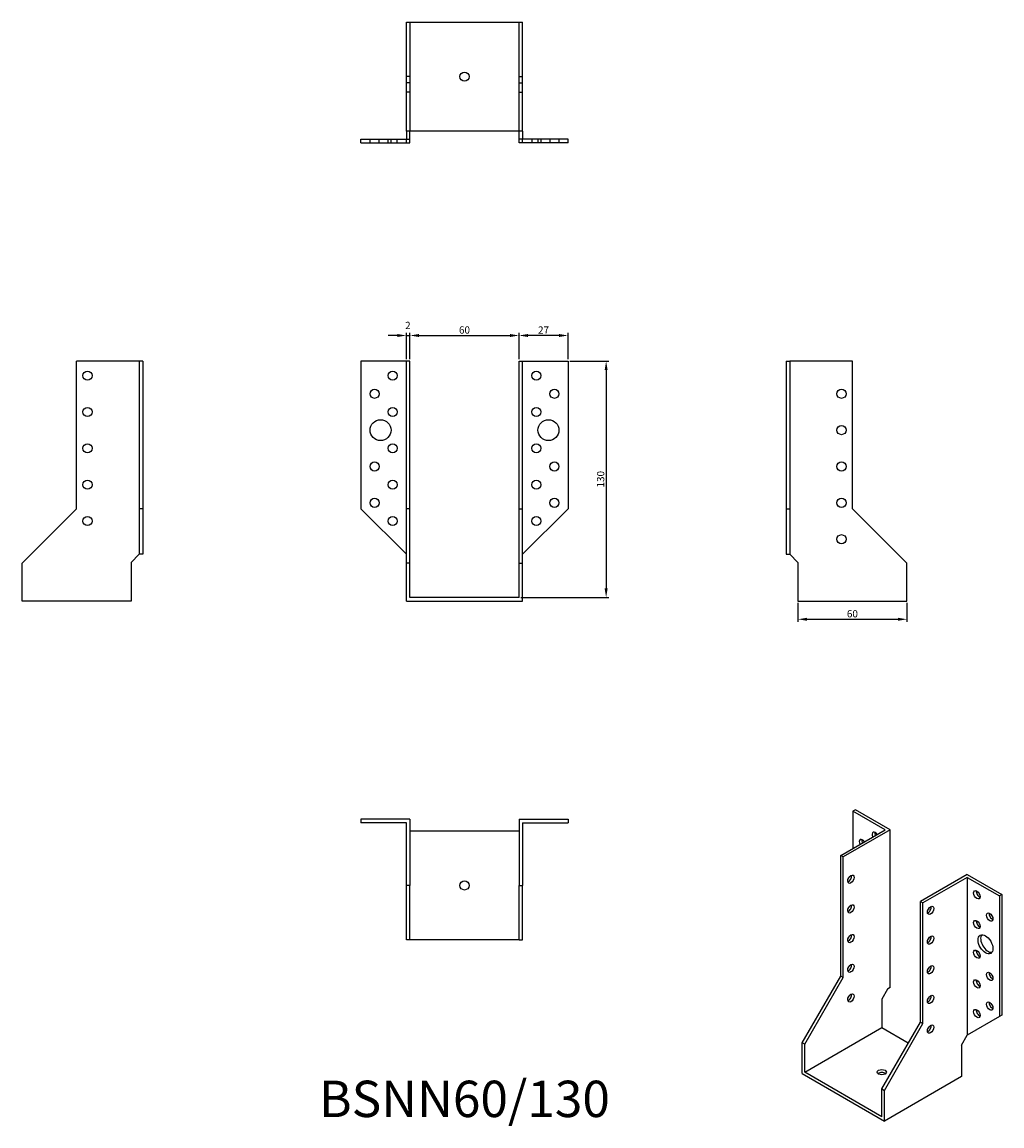
# Model space of a CAD drawing. Units: millimetres. Extents: x 373 to 912, y 108 to 715.
import ezdxf

# ---------------------------------------------------------------- set-up
doc = ezdxf.new("R2010")
doc.units = ezdxf.units.MM
doc.layers.add('Dimensions', color=1, linetype='Continuous')
doc.layers.add('Hidden', color=6, linetype='Continuous', lineweight=25, true_color=0xff00ff)
doc.layers.add('Part', color=7, linetype='Continuous', lineweight=25)
doc.layers.add('Text', color=7, linetype='Continuous', lineweight=25)
doc.styles.add('EU_style', font='arial.ttf')
doc.styles.add('Label Text (ANSI)', font='arial.ttf')
doc.dimstyles.new('Dim_2D', dxfattribs={"dimtxt": 4, "dimasz": 5, "dimexe": 1.5, "dimexo": 1, "dimgap": 1, "dimtad": 1, "dimdec": 1, "dimdsep": 46, "dimtxsty": 'EU_style', "dimcen": 2.5, "dimclrd": 256, "dimclre": 256, "dimclrt": 256, "dimadec": 0, "dimazin": 0, "dimtfac": 1, "dimtdec": 1, "dimtmove": 0, "dimatfit": 3, "dimfxl": 1, "dimtolj": 1, "dimtzin": 0, "dimlwd": -1, "dimlwe": -1, "dimarcsym": 0})

# ---------------------------------------------------------------- blocks, each defined once
blk = doc.blocks.new('*D9')
at = {"layer": 'Defpoints', "color": 0, "transparency": 16777216}
for p in [(586.66, 542.55), (584.66, 528.49), (586.66, 528.49)]:
    blk.add_point(p, dxfattribs=at)
at = {"layer": 'Dimensions', "transparency": 16777216}
for p, q in [((579.66, 542.55), (574.66, 542.55)), ((584.66, 529.49), (584.66, 544.05)), ((584.66, 542.55), (586.66, 542.55)), ((586.66, 529.49), (586.66, 544.05)), ((591.66, 542.55), (596.66, 542.55))]:
    blk.add_line(p, q, dxfattribs=at)
for points in [[(579.66, 543.38), (579.66, 541.72), (584.66, 542.55)], [(591.66, 543.38), (591.66, 541.72), (586.66, 542.55)]]:
    blk.add_solid(points, dxfattribs=at)
at = {"layer": 'Dimensions', "transparency": 16777216, "insert": (585.5, 548.09), "char_height": 4, "attachment_point": 5, "style": 'EU_style'}
blk.add_mtext('\\A1;2', dxfattribs=at)
blk = doc.blocks.new('*D10')
at = {"layer": 'Defpoints', "color": 0, "transparency": 16777216}
for p in [(646.66, 542.55), (586.66, 528.49), (646.66, 528.49)]:
    blk.add_point(p, dxfattribs=at)
at = {"layer": 'Dimensions', "transparency": 16777216}
for p, q in [((586.66, 529.49), (586.66, 544.05)), ((591.66, 542.55), (641.66, 542.55)), ((646.66, 529.49), (646.66, 544.05))]:
    blk.add_line(p, q, dxfattribs=at)
for points in [[(591.66, 543.38), (591.66, 541.72), (586.66, 542.55)], [(641.66, 543.38), (641.66, 541.72), (646.66, 542.55)]]:
    blk.add_solid(points, dxfattribs=at)
at = {"layer": 'Dimensions', "transparency": 16777216, "insert": (616.66, 545.59), "char_height": 4, "attachment_point": 5, "style": 'EU_style'}
blk.add_mtext('\\A1;60', dxfattribs=at)
blk = doc.blocks.new('*D11')
at = {"layer": 'Defpoints', "color": 0, "transparency": 16777216}
for p in [(646.66, 542.55), (646.66, 528.49), (673.66, 528.49)]:
    blk.add_point(p, dxfattribs=at)
at = {"layer": 'Dimensions', "transparency": 16777216}
for p, q in [((646.66, 529.49), (646.66, 544.05)), ((668.66, 542.55), (651.66, 542.55)), ((673.66, 529.49), (673.66, 544.05))]:
    blk.add_line(p, q, dxfattribs=at)
for points in [[(651.66, 543.38), (651.66, 541.72), (646.66, 542.55)], [(668.66, 543.38), (668.66, 541.72), (673.66, 542.55)]]:
    blk.add_solid(points, dxfattribs=at)
at = {"layer": 'Dimensions', "transparency": 16777216, "insert": (660.16, 545.56), "char_height": 4, "attachment_point": 5, "style": 'EU_style'}
blk.add_mtext('\\A1;27', dxfattribs=at)
blk = doc.blocks.new('*D12')
at = {"layer": 'Defpoints', "color": 0, "transparency": 16777216}
for p in [(800.16, 396.49), (860.16, 396.49), (860.16, 386.44)]:
    blk.add_point(p, dxfattribs=at)
at = {"layer": 'Dimensions', "transparency": 16777216}
for p, q in [((800.16, 395.49), (800.16, 384.94)), ((860.16, 395.49), (860.16, 384.94)), ((805.16, 386.44), (855.16, 386.44))]:
    blk.add_line(p, q, dxfattribs=at)
for points in [[(805.16, 387.27), (805.16, 385.6), (800.16, 386.44)], [(855.16, 387.27), (855.16, 385.6), (860.16, 386.44)]]:
    blk.add_solid(points, dxfattribs=at)
at = {"layer": 'Dimensions', "transparency": 16777216, "insert": (830.16, 389.48), "char_height": 4, "attachment_point": 5, "style": 'EU_style'}
blk.add_mtext('\\A1;60', dxfattribs=at)
blk = doc.blocks.new('*D13')
at = {"layer": 'Defpoints', "color": 0, "transparency": 16777216}
for p in [(673.66, 528.49), (646.66, 398.49), (694.62, 398.49)]:
    blk.add_point(p, dxfattribs=at)
at = {"layer": 'Dimensions', "transparency": 16777216}
for p, q in [((674.66, 528.49), (696.12, 528.49)), ((694.62, 523.49), (694.62, 403.49)), ((647.66, 398.49), (696.12, 398.49))]:
    blk.add_line(p, q, dxfattribs=at)
for points in [[(693.78, 523.49), (695.45, 523.49), (694.62, 528.49)], [(693.78, 403.49), (695.45, 403.49), (694.62, 398.49)]]:
    blk.add_solid(points, dxfattribs=at)
at = {"layer": 'Dimensions', "transparency": 16777216, "insert": (691.57, 463.49), "char_height": 4, "attachment_point": 5, "rotation": 90, "style": 'EU_style'}
blk.add_mtext('\\A1;130', dxfattribs=at)

msp = doc.modelspace()

# ---------------------------------------------------------------- linework, layer by layer
at = {"layer": 'Hidden'}
for p, q in [((586.66, 714.99), (586.66, 654.99)), ((646.66, 654.99), (646.66, 714.99)), ((586.66, 684.99), (584.66, 684.99)), ((586.66, 681.49), (584.66, 681.49)), ((646.66, 684.99), (648.66, 684.99)), ((646.66, 681.49), (648.66, 681.49)), ((586.66, 676.49), (584.66, 676.49)), ((646.66, 676.49), (648.66, 676.49)), ((564.66, 648.49), (564.66, 650.49)), ((564.71, 648.49), (564.71, 650.49)), ((569.66, 648.49), (569.66, 650.49)), ((574.66, 648.49), (574.66, 650.49)), ((576.21, 648.49), (576.21, 650.49)), ((579.66, 648.49), (579.66, 650.49)), ((653.66, 650.49), (653.66, 648.49)), ((657.11, 650.49), (657.11, 648.49)), ((658.66, 650.49), (658.66, 648.49)), ((663.66, 650.49), (663.66, 648.49)), ((668.61, 650.49), (668.61, 648.49)), ((668.66, 650.49), (668.66, 648.49))]:
    msp.add_line(p, q, dxfattribs=at)
at = {"layer": 'Part'}
for p, q in [((584.66, 714.99), (648.66, 714.99)), ((584.66, 654.99), (584.66, 714.99)), ((648.66, 654.99), (648.66, 714.99)), ((559.66, 650.49), (584.66, 650.49)), ((559.66, 648.49), (559.66, 650.49)), ((584.66, 654.99), (584.66, 650.49)), ((648.66, 654.99), (584.66, 654.99)), ((584.66, 650.49), (586.66, 650.49)), ((584.66, 648.49), (584.66, 650.49)), ((586.66, 650.49), (586.66, 654.99)), ((586.66, 648.49), (586.66, 650.49)), ((646.66, 650.49), (646.66, 654.99)), ((648.66, 650.49), (646.66, 650.49)), ((646.66, 648.49), (646.66, 650.49)), ((648.66, 654.99), (648.66, 650.49)), ((673.66, 650.49), (648.66, 650.49)), ((648.66, 648.49), (648.66, 650.49)), ((673.66, 648.49), (673.66, 650.49)), ((559.66, 648.49), (584.66, 648.49)), ((584.66, 648.49), (586.66, 648.49)), ((648.66, 648.49), (646.66, 648.49)), ((673.66, 648.49), (648.66, 648.49)), ((403.16, 447.24), (403.16, 528.49)), ((437.66, 528.49), (403.16, 528.49)), ((437.66, 528.49), (437.66, 447.24)), ((439.66, 528.49), (437.66, 528.49)), ((439.66, 528.49), (439.66, 447.24)), ((584.66, 528.49), (559.66, 528.49)), ((559.66, 528.49), (559.66, 447.24)), ((586.66, 528.49), (584.66, 528.49)), ((584.66, 447.24), (584.66, 528.49)), ((586.66, 447.24), (586.66, 528.49)), ((646.66, 447.24), (646.66, 528.49)), ((646.66, 528.49), (648.66, 528.49)), ((648.66, 447.24), (648.66, 528.49)), ((648.66, 528.49), (673.66, 528.49)), ((673.66, 528.49), (673.66, 447.24)), ((793.66, 528.49), (793.66, 447.24)), ((793.66, 528.49), (795.66, 528.49)), ((830.16, 528.49), (795.66, 528.49)), ((795.66, 528.49), (795.66, 447.24)), ((830.16, 447.24), (830.16, 528.49)), ((373.16, 417.24), (403.16, 447.24)), ((437.66, 447.24), (437.66, 422.24)), ((439.66, 447.24), (437.66, 447.24)), ((439.66, 447.24), (439.66, 422.24)), ((559.66, 447.24), (584.66, 422.24)), ((586.66, 447.24), (584.66, 447.24)), ((584.66, 417.24), (584.66, 447.24)), ((586.66, 417.24), (586.66, 447.24)), ((646.66, 447.24), (648.66, 447.24)), ((646.66, 417.24), (646.66, 447.24)), ((648.66, 417.24), (648.66, 447.24)), ((673.66, 447.24), (648.66, 422.24)), ((793.66, 447.24), (793.66, 422.24)), ((793.66, 447.24), (795.66, 447.24)), ((795.66, 447.24), (795.66, 422.24)), ((860.16, 417.24), (830.16, 447.24)), ((433.16, 417.74), (437.66, 422.24)), ((439.66, 422.24), (437.66, 422.24)), ((793.66, 422.24), (795.66, 422.24)), ((800.16, 417.74), (795.66, 422.24)), ((373.16, 396.49), (373.16, 417.24)), ((433.16, 417.74), (433.16, 396.49)), ((586.66, 417.24), (584.66, 417.24)), ((584.66, 396.49), (584.66, 417.24)), ((586.66, 398.49), (586.66, 417.24)), ((646.66, 417.24), (648.66, 417.24)), ((646.66, 398.49), (646.66, 417.24)), ((648.66, 396.49), (648.66, 417.24)), ((800.16, 417.74), (800.16, 396.49)), ((860.16, 396.49), (860.16, 417.24)), ((433.16, 396.49), (373.16, 396.49)), ((584.66, 396.49), (648.66, 396.49)), ((646.66, 398.49), (586.66, 398.49)), ((800.16, 396.49), (860.16, 396.49)), ((831.84, 281.6), (830.43, 280.78)), ((848.1, 270.57), (830.43, 280.78)), ((830.43, 280.78), (830.43, 260.37)), ((850.93, 270.57), (831.84, 281.6)), ((559.66, 276.49), (559.66, 274.49)), ((586.66, 276.49), (559.66, 276.49)), ((584.66, 274.49), (559.66, 274.49)), ((584.66, 239.99), (584.66, 274.49)), ((586.66, 276.49), (586.66, 239.99)), ((646.66, 276.49), (646.66, 239.99)), ((646.66, 276.49), (673.66, 276.49)), ((648.66, 274.49), (648.66, 239.99)), ((648.66, 274.49), (673.66, 274.49)), ((673.66, 276.49), (673.66, 274.49)), ((586.66, 269.99), (646.66, 269.99)), ((823.71, 256.49), (848.1, 270.57)), ((850.93, 270.57), (825.12, 255.67)), ((850.93, 183.82), (850.93, 270.57)), ((825.12, 255.67), (823.71, 256.49)), ((823.71, 190.15), (823.71, 256.49)), ((825.12, 189.33), (825.12, 255.67)), ((893.36, 246.08), (867.55, 231.18)), ((893.36, 244.45), (868.96, 230.36)), ((893.36, 246.08), (912.45, 235.06)), ((893.36, 244.45), (893.36, 157.69)), ((893.36, 244.45), (911.04, 234.24)), ((586.66, 239.99), (584.66, 239.99)), ((584.66, 209.99), (584.66, 239.99)), ((586.66, 209.99), (586.66, 239.99)), ((646.66, 239.99), (648.66, 239.99)), ((646.66, 209.99), (646.66, 239.99)), ((648.66, 209.99), (648.66, 239.99)), ((867.55, 164.84), (867.55, 231.18)), ((867.55, 231.18), (868.96, 230.36)), ((912.45, 235.06), (911.04, 234.24)), ((911.04, 234.24), (911.04, 167.9)), ((912.45, 235.06), (912.45, 168.72)), ((868.96, 164.02), (868.96, 230.36)), ((586.66, 209.99), (584.66, 209.99)), ((646.66, 209.99), (586.66, 209.99)), ((646.66, 209.99), (648.66, 209.99)), ((802.5, 153.41), (823.71, 190.15)), ((803.91, 152.59), (825.12, 189.33)), ((825.12, 189.33), (823.71, 190.15)), ((849.52, 183), (846.34, 177.49)), ((850.93, 183.82), (849.52, 183)), ((846.34, 177.49), (846.34, 161.78)), ((846.34, 128.09), (867.55, 164.84)), ((847.75, 127.28), (868.96, 164.02)), ((867.55, 164.84), (868.96, 164.02)), ((911.04, 167.9), (893.36, 157.69)), ((912.45, 168.72), (911.04, 167.9)), ((803.91, 137.28), (846.34, 161.78)), ((846.34, 161.78), (860.92, 153.35)), ((803.91, 152.59), (802.5, 153.41)), ((802.5, 136.46), (802.5, 153.41)), ((803.91, 137.28), (803.91, 152.59)), ((890.18, 152.18), (893.36, 157.69)), ((890.18, 152.18), (890.18, 134.83)), ((802.5, 136.46), (847.75, 110.34)), ((846.34, 112.79), (803.91, 137.28)), ((890.18, 134.83), (847.75, 110.34)), ((846.34, 128.09), (847.75, 127.28)), ((846.34, 112.79), (846.34, 128.09)), ((847.75, 110.34), (847.75, 127.28))]:
    msp.add_line(p, q, dxfattribs=at)
for centre, radius in [((616.66, 684.99), 2.5), ((409.16, 520.49), 2.5), ((577.16, 520.49), 2.5), ((656.16, 520.49), 2.5), ((567.16, 510.49), 2.5), ((666.16, 510.49), 2.5), ((824.16, 510.49), 2.5), ((409.16, 500.49), 2.5), ((577.16, 500.49), 2.5), ((656.16, 500.49), 2.5), ((570.46, 490.49), 5.75), ((662.86, 490.49), 5.75), ((824.16, 490.49), 2.5), ((409.16, 480.49), 2.5), ((577.16, 480.49), 2.5), ((656.16, 480.49), 2.5), ((567.16, 470.49), 2.5), ((666.16, 470.49), 2.5), ((824.16, 470.49), 2.5), ((409.16, 460.49), 2.5), ((577.16, 460.49), 2.5), ((656.16, 460.49), 2.5), ((567.16, 450.49), 2.5), ((666.16, 450.49), 2.5), ((824.16, 450.49), 2.5), ((409.16, 440.49), 2.5), ((577.16, 440.49), 2.5), ((656.16, 440.49), 2.5), ((824.16, 430.49), 2.5), ((616.66, 239.99), 2.5)]:
    msp.add_circle(centre, radius, dxfattribs=at)
for centre, major_axis, start_param, end_param in [((842.8, 267.1), (-1.25, 2.17), 4.854286, 7.712085), ((844.22, 267.92), (1.25, -2.17), 3.742857, 4.570492), ((835.73, 263.02), (-1.25, 2.17), 4.854286, 7.712085), ((837.14, 263.84), (1.25, -2.17), 3.742857, 4.570492), ((827.95, 244.24), (1.25, 2.17), 3.742857, 5.681921), ((900.08, 235.67), (1.25, -2.17), 3.742857, 5.681921), ((827.95, 227.91), (1.25, 2.17), 3.742857, 5.681921), ((871.79, 227.09), (1.25, 2.17), 3.742857, 5.681921), ((907.15, 223.42), (1.25, -2.17), 3.742857, 5.681921), ((900.08, 219.34), (1.25, -2.17), 3.742857, 5.681921), ((827.95, 211.58), (1.25, 2.17), 3.742857, 5.681921), ((904.81, 208.44), (-2.88, 4.98), 0.2485, 2.893093), ((871.79, 210.76), (1.25, 2.17), 3.742857, 5.681921), ((900.08, 203.01), (1.25, -2.17), 3.742857, 5.681921), ((827.95, 195.25), (1.25, 2.17), 3.742857, 5.681921), ((871.79, 194.43), (1.25, 2.17), 3.742857, 5.681921), ((907.15, 190.76), (1.25, -2.17), 3.742857, 5.681921), ((900.08, 186.68), (1.25, -2.17), 3.742857, 5.681921), ((827.95, 178.92), (1.25, 2.17), 3.742857, 5.681921), ((871.79, 178.1), (1.25, 2.17), 3.742857, 5.681921), ((900.08, 170.35), (1.25, -2.17), 3.742857, 5.681921), ((907.15, 174.43), (1.25, -2.17), 3.742857, 5.681921), ((871.79, 161.78), (1.25, 2.17), 3.742857, 5.681921), ((846.34, 135.65), (-2.5, 0), 3.742857, 5.681921)]:
    msp.add_ellipse(centre, major_axis=major_axis, ratio=0.57735, start_param=start_param, end_param=end_param, dxfattribs=at)
for centre, major_axis in [((829.37, 243.42), (1.25, 2.17)), ((898.66, 234.85), (-1.25, 2.17)), ((829.37, 227.09), (1.25, 2.17)), ((873.21, 226.28), (1.25, 2.17)), ((905.73, 222.6), (-1.25, 2.17)), ((898.66, 218.52), (-1.25, 2.17)), ((829.37, 210.76), (1.25, 2.17)), ((903.4, 207.62), (-2.88, 4.98)), ((873.21, 209.95), (1.25, 2.17)), ((898.66, 202.19), (-1.25, 2.17)), ((829.37, 194.43), (1.25, 2.17)), ((873.21, 193.62), (1.25, 2.17)), ((898.66, 185.86), (-1.25, 2.17)), ((905.73, 189.94), (-1.25, 2.17)), ((829.37, 178.1), (1.25, 2.17)), ((873.21, 177.29), (1.25, 2.17)), ((905.73, 173.61), (-1.25, 2.17)), ((898.66, 169.53), (-1.25, 2.17)), ((873.21, 160.96), (1.25, 2.17)), ((846.34, 137.28), (2.5, 0))]:
    msp.add_ellipse(centre, major_axis=major_axis, ratio=0.57735, dxfattribs=at)

# ---------------------------------------------------------------- texts
at = {"layer": 'Text', "insert": (616.66, 119.99), "char_height": 20, "width": 343.6746, "attachment_point": 5, "style": 'Label Text (ANSI)'}
msp.add_mtext('{BSNN60/130}', dxfattribs=at)

# ---------------------------------------------------------------- dimensions: what is measured, and where the dimension line sits
at = {"layer": 'Dimensions'}
dim = msp.add_linear_dim(base=(586.66, 542.55), p1=(584.66, 528.49), p2=(586.66, 528.49), dimstyle='Dim_2D', override={"dimtmove": 1}, dxfattribs=at)
dim.commit()
dim.dimension.update_dxf_attribs({"geometry": '*D9', "text_midpoint": (585.5, 545.08), "dimtype": 160})
for base, p1, p2, picture, middle in [((646.66, 542.55), (586.66, 528.49), (646.66, 528.49), '*D10', (616.66, 545.59)), ((646.66, 542.55), (673.66, 528.49), (646.66, 528.49), '*D11', (660.16, 545.56)), ((860.16, 386.44), (800.16, 396.49), (860.16, 396.49), '*D12', (830.16, 389.48))]:
    dim = msp.add_linear_dim(base=base, p1=p1, p2=p2, dimstyle='Dim_2D', override={"dimtmove": 1}, dxfattribs=at)
    dim.commit()
    dim.dimension.update_dxf_attribs({"geometry": picture, "text_midpoint": middle})
dim = msp.add_linear_dim(base=(694.62, 398.49), p1=(673.66, 528.49), p2=(646.66, 398.49), angle=90, dimstyle='Dim_2D', dxfattribs=at)
dim.commit()
dim.dimension.update_dxf_attribs({"geometry": '*D13', "text_midpoint": (694.62, 463.49), "dimtype": 160})

doc.saveas('drawing.dxf')
